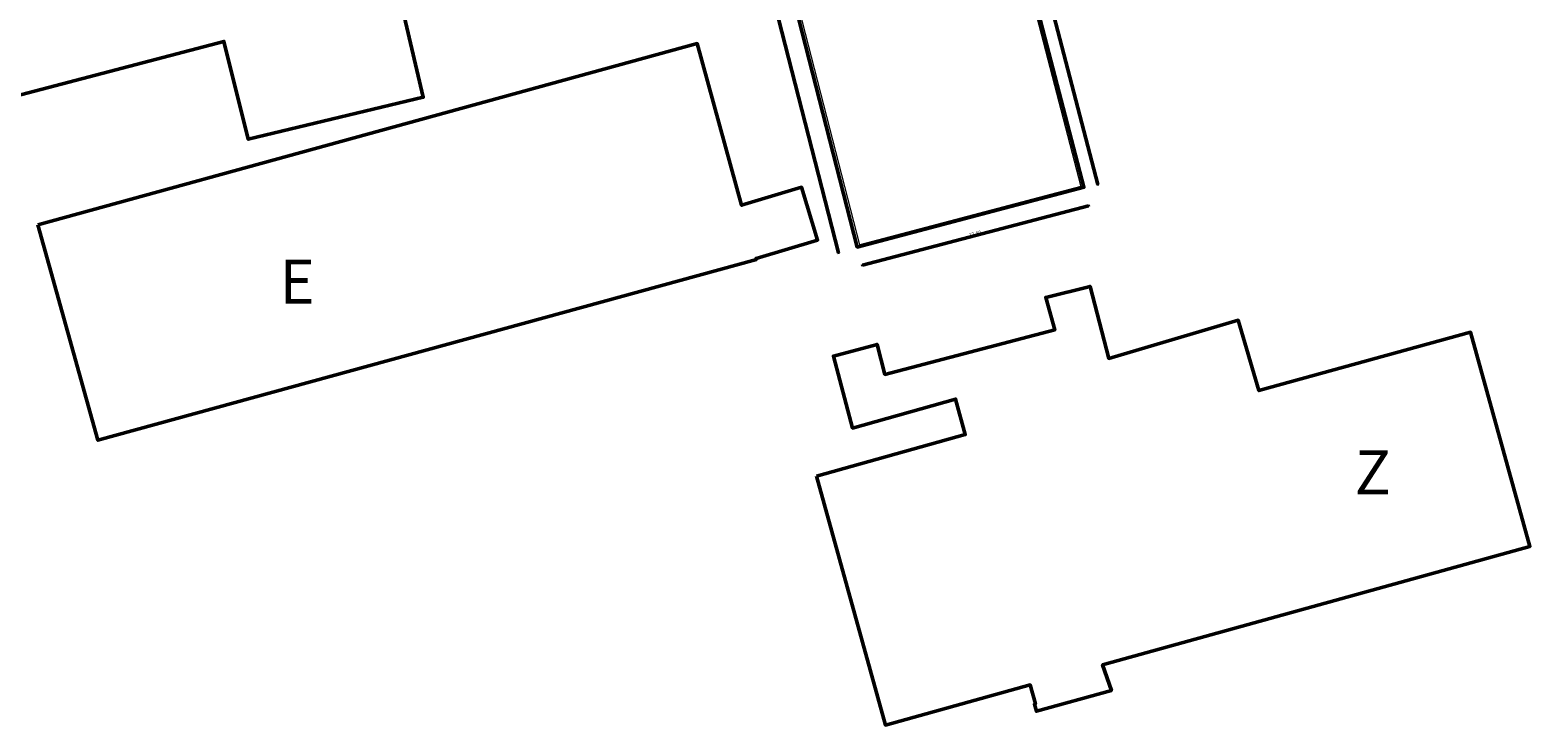
# Model space of a CAD drawing. Units: metres. Extents: x -861 to -460, y -504 to 263.
# Drawn here: x -554 to -472, y -504 to -466 of the extents above; entities that cross this region are included whole.
import ezdxf
from ezdxf.enums import TextEntityAlignment as Align

# ---------------------------------------------------------------- set-up
doc = ezdxf.new("R2010")
doc.units = ezdxf.units.M
doc.header["$MEASUREMENT"] = 0
for name, color, linetype, lineweight in [('ΔΙΑΣΤΑΣΕΙΣ', 3, 'Continuous', 25), ('κείμενο', 3, 'Continuous', 25), ('ΠΡΟΒΟΛΕΣ 0.20', 210, 'Continuous', 20), ('Τοίχοι', 7, 'Continuous', 50), ('Όψεις-1', 4, 'Continuous', 20)]:
    doc.layers.add(name, color=color, linetype=linetype, lineweight=lineweight)
doc.styles.get("Standard").update_dxf_attribs({"font": 'arial.ttf'})
doc.dimstyles.new('Copy of ARCHITECTURAL_100', dxfattribs={"dimtxt": 0.2, "dimasz": 0.025, "dimexe": 0.1, "dimexo": 0, "dimgap": 0, "dimtad": 1, "dimzin": 0, "dimdsep": 46, "dimtxsty": 'Standard', "dimblk1": 'ASA_TICK', "dimblk2": 'ASA_TICK', "dimsah": 1, "dimcen": -0.15, "dimdle": 0.1, "dimse1": 1, "dimse2": 1, "dimclrd": 256, "dimclre": 1, "dimclrt": 6, "dimadec": 0, "dimazin": 0, "dimtfac": 1, "dimtix": 1, "dimtmove": 2, "dimatfit": 3, "dimldrblk": 'ASA_TICK', "dimfxl": 0, "dimtvp": 1.090909, "dimtolj": 1, "dimtzin": 0, "dimarcsym": 0})

# ---------------------------------------------------------------- blocks, each defined once
blk = doc.blocks.new('A$7E6BF93826238')
at = {"color": 1}
for points in [[(42.945, 33.54), (48.47, 12.338), (36.092, 9.076), (31.209, 28.126)], [(11.065, 22.863), (12.386, 17.257), (2.82, 14.961), (1.499, 20.305), (-15.119, 15.942)], [(-8.678, 10.289), (27.345, 20.186), (29.767, 11.361), (33.053, 12.343), (33.92, 9.457), (30.562, 8.453), (30.577, 8.398), (-5.391, -1.481), (-8.678, 10.289)], [(33.858, -3.447), (41.985, -1.169), (41.459, 0.769), (35.837, -0.815), (34.786, 3.119), (37.174, 3.759), (37.603, 2.114), (46.879, 4.544), (46.385, 6.32), (48.804, 6.926), (49.826, 2.986), (56.897, 5.072), (58.029, 1.233), (69.591, 4.424), (72.836, -7.278), (49.488, -13.752), (49.969, -15.15), (45.873, -16.285), (45.766, -15.899), (45.824, -15.883), (45.536, -14.843), (37.624, -17.035), (33.858, -3.447)]]:
    blk.add_lwpolyline(points, dxfattribs=at)
at = {"layer": 'ΠΡΟΒΟΛΕΣ 0.20'}
for s, p in [('E', (4.53, 8.383, 12.129)), ('Z', (63.257, -2.029, 12.129))]:
    blk.add_text(s, height=2.4, dxfattribs=at).set_placement(p, align=Align.TOP_LEFT)
blk = doc.blocks.new('ASA_TICK')
at = {"color": 1}
for p, q in [((-1, 0), (0, 0)), ((0, 2), (0, -2))]:
    blk.add_line(p, q, dxfattribs=at)
at = {"color": 3, "const_width": 0.243}
blk.add_lwpolyline([(-0.4, -0.4), (0.4, 0.4)], dxfattribs=at)
blk = doc.blocks.new('*D2171')
at = {"layer": 'Defpoints', "color": 0, "transparency": 16777216}
for p in [(-35.051, -36.802), (-34.805, -37.733), (-47.428, -40.064)]:
    blk.add_point(p, dxfattribs=at)
at = {"layer": 'ΔΙΑΣΤΑΣΕΙΣ', "lineweight": -2, "transparency": 16777216}
blk.add_line((-47.159, -40.988), (-34.83, -37.739), dxfattribs=at)
at = {"layer": 'ΔΙΑΣΤΑΣΕΙΣ', "lineweight": -2, "transparency": 16777216, "xscale": 0.025, "yscale": 0.025, "zscale": 0.025}
for p, rotation in [((-34.805, -37.733), 14.76147950569175), ((-47.183, -40.994), 194.7614795056917)]:
    blk.add_blockref('ASA_TICK', p, dxfattribs=dict(at, rotation=rotation))
at = {"layer": 'ΔΙΑΣΤΑΣΕΙΣ', "color": 6, "transparency": 16777216, "insert": (-41.02, -39.265), "char_height": 0.2, "attachment_point": 5, "rotation": 14.76148}
blk.add_mtext('\\A1;12.80', dxfattribs=at)
blk = doc.blocks.new('*D2172')
at = {"layer": 'Defpoints', "color": 0, "transparency": 16777216}
for p in [(-40.566, -15.596), (-35.051, -36.802), (-34.313, -36.61)]:
    blk.add_point(p, dxfattribs=at)
at = {"layer": 'ΔΙΑΣΤΑΣΕΙΣ', "lineweight": -2, "transparency": 16777216}
blk.add_line((-39.821, -15.429), (-34.319, -36.586), dxfattribs=at)
at = {"layer": 'ΔΙΑΣΤΑΣΕΙΣ', "lineweight": -2, "transparency": 16777216, "xscale": 0.025, "yscale": 0.025, "zscale": 0.025}
for p, rotation in [((-39.828, -15.405), 104.5778462632486), ((-34.313, -36.61), 284.5778462632485)]:
    blk.add_blockref('ASA_TICK', p, dxfattribs=dict(at, rotation=rotation))
at = {"layer": 'ΔΙΑΣΤΑΣΕΙΣ', "color": 6, "transparency": 16777216, "insert": (-36.971, -25.982), "char_height": 0.2, "attachment_point": 5, "rotation": 284.57785}
blk.add_mtext('\\A1;21.91', dxfattribs=at)
blk = doc.blocks.new('*D2176')
at = {"layer": 'Defpoints', "color": 0, "transparency": 16777216}
for p in [(-54.119, -13.965), (-47.428, -40.064), (-48.477, -40.333)]:
    blk.add_point(p, dxfattribs=at)
at = {"layer": 'ΔΙΑΣΤΑΣΕΙΣ', "lineweight": -2, "transparency": 16777216}
blk.add_line((-55.161, -14.258), (-48.483, -40.308), dxfattribs=at)
at = {"layer": 'ΔΙΑΣΤΑΣΕΙΣ', "lineweight": -2, "transparency": 16777216, "xscale": 0.025, "yscale": 0.025, "zscale": 0.025}
for p, rotation in [((-55.168, -14.234), 104.3777453683365), ((-48.477, -40.333), 284.3777453683365)]:
    blk.add_blockref('ASA_TICK', p, dxfattribs=dict(at, rotation=rotation))
at = {"layer": 'ΔΙΑΣΤΑΣΕΙΣ', "color": 6, "transparency": 16777216, "insert": (-51.723, -27.258), "char_height": 0.2, "attachment_point": 5, "rotation": 284.37775}
blk.add_mtext('\\A1;26.94', dxfattribs=at)
blk = doc.blocks.new('A$7E6BFD1217310')
at = {"layer": 'Όψεις-1', "flags": 128}
for points in [[(-54.119, -13.965), (-43.256, -11.123), (-42.04, -15.985), (-40.566, -15.596), (-35.051, -36.802), (-47.428, -40.064), (-54.119, -13.965)], [(-52.727, -18.792), (-53.936, -14.072), (-43.365, -11.307), (-42.148, -16.169), (-40.673, -15.78), (-35.233, -36.695), (-47.321, -39.88), (-51.758, -22.57)]]:
    blk.add_lwpolyline(points, dxfattribs=at)
at = {"layer": 'κείμενο'}
blk.add_attdef('0.85', text='', height=0.144, rotation=14.24988, dxfattribs=at).set_placement((-46.838, -17.968), align=Align.CENTER)
blk.add_attdef('2.15', text='', height=0.144, rotation=14.24988, dxfattribs=at).set_placement((-46.584, -18.11), align=Align.RIGHT)
at = {"layer": 'ΔΙΑΣΤΑΣΕΙΣ'}
for p1, p2, distance, picture, middle in [((-54.119, -13.965), (-47.428, -40.064), -1.083, '*D2176', (-51.723, -27.258)), ((-40.566, -15.596), (-35.051, -36.802), 0.762, '*D2172', (-36.971, -25.982)), ((-47.428, -40.064), (-35.051, -36.802), -0.962, '*D2171', (-41.02, -39.265))]:
    dim = blk.add_aligned_dim(p1=p1, p2=p2, distance=distance, dimstyle='Copy of ARCHITECTURAL_100', override={"dimfxl": 1.25, "dimarcsym": 1}, dxfattribs=at)
    dim.commit()
    dim.dimension.update_dxf_attribs({"geometry": picture, "text_midpoint": middle})

msp = doc.modelspace()

# ---------------------------------------------------------------- block references
at = {"layer": 'Τοίχοι'}
for name, p in [('A$7E6BF93826238', (-544.601, -486.499)), ('A$7E6BFD1217310', (-461.058, -437.431))]:
    msp.add_blockref(name, p, dxfattribs=at)

doc.saveas('drawing.dxf')
